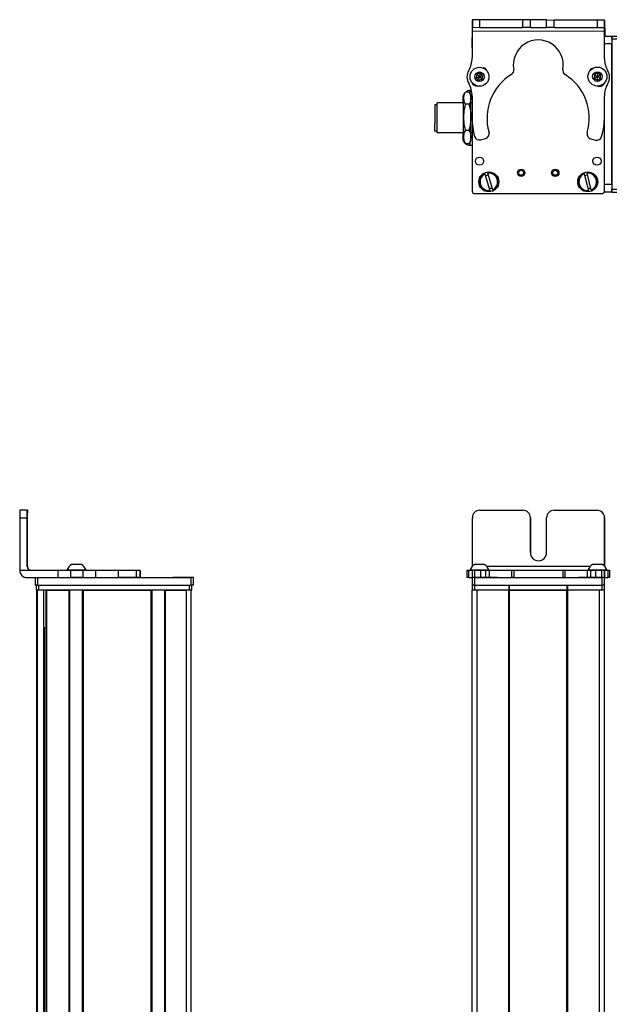
# Model space of a CAD drawing. Extents: x -133 to 1375, y -390 to 1189.
# Drawn here: x 676 to 914, y 794 to 1189 of the extents above; entities that cross this region are included whole.
import ezdxf

# ---------------------------------------------------------------- set-up
doc = ezdxf.new("R2010")
doc.units = 0
doc.layers.get('0').update_dxf_attribs({"linetype": 'CONTINUOUS'})

msp = doc.modelspace()

# ---------------------------------------------------------------- linework, layer by layer
at = {"color": 7, "ltscale": 0.382401}
msp.add_line((856.986328, 1188.636963), (856.953064, 1173.340942), dxfattribs=at)
at = {"color": 7, "ltscale": 0.001328}
for p, q in [((856.986328, 1188.636963), (857.039429, 1188.636841)), ((910.215637, 1188.378662), (910.162537, 1188.378906))]:
    msp.add_line(p, q, dxfattribs=at)
at = {"color": 7, "ltscale": 0.075}
for p, q in [((857.039429, 1188.636841), (857.032898, 1185.636841)), ((860.039429, 1188.630249), (857.039429, 1188.636841)), ((860.032898, 1185.630249), (860.039429, 1188.630249)), ((877.285156, 1185.592529), (877.291748, 1188.592529)), ((880.285156, 1185.58606), (880.291687, 1188.58606)), ((886.785156, 1185.571777), (886.791687, 1188.571777)), ((886.791687, 1188.571777), (889.791687, 1188.565308)), ((889.785156, 1185.565308), (889.791687, 1188.565308)), ((907.039307, 1188.527588), (907.035095, 1185.527588)), ((910.039307, 1188.520996), (907.039307, 1188.527588)), ((910.035095, 1185.520996), (910.039307, 1188.520996)), ((857.032898, 1185.636841), (860.032898, 1185.630249)), ((880.285156, 1185.58606), (877.285156, 1185.592529)), ((889.785156, 1185.565308), (886.785156, 1185.571777)), ((907.035095, 1185.527588), (910.035095, 1185.520996)), ((912.962585, 1182.006958), (912.962585, 1179.006958)), ((912.962585, 1122.607544), (909.962585, 1122.607544)), ((912.962585, 1122.607544), (912.962585, 1119.607544)), ((912.962585, 1119.607544), (909.962585, 1119.607544)), ((678.514954, 992.042725), (675.514954, 992.042725)), ((675.508362, 989.042725), (678.508362, 989.042725)), ((690.80426, 968.042725), (690.80426, 965.042725)), ((695.857544, 968.042725), (695.857544, 965.042725)), ((700.913818, 965.042725), (700.913818, 968.042725)), ((706.061096, 965.042725), (706.061096, 968.042725)), ((714.961487, 968.042725), (714.961487, 965.042725)), ((722.229858, 968.042725), (722.229858, 965.042725)), ((723.679077, 968.042725), (723.679077, 965.042725)), ((723.712585, 968.042725), (723.712585, 965.042725)), ((723.781921, 968.042725), (723.781921, 965.042725)), ((854.880127, 968.042725), (854.880127, 965.042725)), ((855.560059, 965.042725), (855.560059, 968.042725)), ((856.929443, 968.042725), (856.929443, 965.042725)), ((857.931702, 968.042725), (857.931702, 965.042725)), ((860.369812, 965.042725), (860.369812, 968.042725)), ((862.305115, 968.042725), (862.305115, 965.042725)), ((863.793213, 968.042725), (863.793213, 965.042725)), ((872.697388, 968.042725), (872.697388, 965.042725)), ((873.652588, 968.042725), (873.652588, 965.042725)), ((893.285034, 968.042725), (893.285034, 965.042725)), ((894.232788, 965.042725), (894.232788, 968.042725)), ((903.033264, 968.042725), (903.033264, 965.042725)), ((904.512878, 965.042725), (904.512878, 968.042725)), ((906.445923, 968.042725), (906.445923, 965.042725)), ((908.890076, 968.042725), (908.890076, 965.042725)), ((909.986755, 968.042725), (909.986755, 965.042725)), ((909.996338, 965.042725), (909.996338, 968.042725)), ((911.354736, 968.042725), (911.354736, 965.042725)), ((912.045715, 968.042725), (912.045715, 965.042725)), ((681.764038, 965.042725), (681.764038, 962.042725)), ((682.764038, 962.042725), (682.764038, 965.042725)), ((744.163452, 965.042725), (744.163452, 962.042725)), ((745.163452, 962.042725), (745.163452, 965.042725)), ((856.965088, 965.042725), (856.965088, 962.042725)), ((857.965088, 962.042725), (857.965088, 965.042725)), ((908.965088, 965.042725), (908.965088, 962.042725)), ((909.965088, 962.042725), (909.965088, 965.042725))]:
    msp.add_line(p, q, dxfattribs=at)
at = {"color": 7, "ltscale": 0.001447}
msp.add_line((857.163452, 1188.694336), (857.163086, 1188.636475), dxfattribs=at)
at = {"color": 7, "ltscale": 0.388505}
msp.add_line((872.703369, 1188.601807), (857.163452, 1188.694336), dxfattribs=at)
at = {"color": 7, "ltscale": 0.431309}
msp.add_line((877.291748, 1188.592529), (860.039429, 1188.630249), dxfattribs=at)
at = {"color": 7, "ltscale": 0.074999}
msp.add_line((880.291687, 1188.58606), (877.291748, 1188.592529), dxfattribs=at)
at = {"color": 7, "ltscale": 0.08125}
for p, q in [((883.541687, 1188.578857), (880.291687, 1188.58606)), ((886.791687, 1188.571777), (883.541687, 1188.578857)), ((880.285156, 1185.58606), (883.535156, 1185.578979)), ((883.535156, 1185.578979), (886.785156, 1185.571777))]:
    msp.add_line(p, q, dxfattribs=at)
at = {"color": 7, "ltscale": 0.431192}
msp.add_line((907.039307, 1188.527588), (889.791687, 1188.565308), dxfattribs=at)
at = {"color": 7, "ltscale": 0.003107}
msp.add_line((910.162537, 1188.378906), (910.038269, 1188.379639), dxfattribs=at)
at = {"color": 7, "ltscale": 0.075001}
msp.add_line((910.197754, 1185.378662), (910.215637, 1188.378662), dxfattribs=at)
at = {"color": 7, "ltscale": 0.0375}
for p, q in [((857.029663, 1184.136841), (857.032959, 1185.636841)), ((910.032959, 1184.020996), (910.035095, 1185.520996))]:
    msp.add_line(p, q, dxfattribs=at)
at = {"color": 7}
for p, q in [((910.032959, 1184.020996), (857.029663, 1184.136841)), ((912.962585, 1181.006958), (912.962585, 1120.607544)), ((912.962585, 1122.607544), (912.962585, 1179.006958)), ((856.962585, 1147.638916), (856.962585, 1120.607544)), ((856.965088, 1147.591064), (856.965088, 1119.981689)), ((909.965088, 1119.981689), (909.965088, 1148.481201)), ((857.965088, 1118.981689), (908.965088, 1118.981689)), ((675.508362, 989.042725), (675.508362, 968.042725)), ((904.328979, 969.542725), (862.765076, 969.542725)), ((682.764038, 965.042725), (744.163452, 965.042725)), ((857.965088, 965.042725), (908.965088, 965.042725)), ((682.338257, -161.957214), (682.338257, 960.042725)), ((682.715881, -161.957214), (682.715881, 960.042725)), ((682.764038, 962.042725), (744.163452, 962.042725)), ((683.138245, 962.042725), (743.537659, 962.042725)), ((743.537659, 960.042725), (683.138245, 960.042725)), ((685.191956, -161.957214), (685.191956, 960.042725)), ((686.089478, -161.957214), (686.089478, 960.042725)), ((686.389465, -161.957214), (686.389465, 960.042725)), ((695.345215, -161.957214), (695.345215, 960.042725)), ((695.645264, -161.957214), (695.645264, 960.042725)), ((700.745239, -161.957214), (700.745239, 960.042725)), ((701.045227, -161.957214), (701.045227, 960.042725)), ((701.045227, 960.042725), (728.287842, 960.042725)), ((728.287842, -161.957214), (728.287842, 960.042725)), ((728.58783, -161.957214), (728.58783, 960.042725)), ((733.687866, -161.957214), (733.687866, 960.042725)), ((733.987854, -161.957214), (733.987854, 960.042725)), ((742.337646, -161.957214), (742.337646, 960.042725)), ((744.337646, -161.957214), (744.337646, 960.042725)), ((856.962219, -161.957214), (856.962219, 960.042725)), ((857.965088, 962.042725), (908.965088, 962.042725)), ((858.962219, -161.957214), (858.962219, 960.042725)), ((871.662231, -161.957214), (871.662231, 960.042725)), ((871.962219, -161.957214), (871.962219, 960.042725)), ((871.962219, 960.042725), (894.962585, 960.042725)), ((894.962585, 960.042725), (871.962219, 960.042725)), ((894.962585, -161.957214), (894.962585, 960.042725)), ((895.262573, -161.957214), (895.262573, 960.042725)), ((907.962585, -161.957214), (907.962585, 960.042725)), ((909.962585, -161.957214), (909.962585, 960.042725)), ((685.414307, -146.957214), (685.414307, 945.042725))]:
    msp.add_line(p, q, dxfattribs=at)
at = {"color": 7, "ltscale": 0.431307}
msp.add_line((860.032898, 1185.630249), (877.285156, 1185.592529), dxfattribs=at)
at = {"color": 7, "ltscale": 0.43125}
msp.add_line((889.785156, 1185.565308), (907.035095, 1185.527588), dxfattribs=at)
at = {"color": 7, "ltscale": 0.004092}
msp.add_line((910.034058, 1185.379639), (910.197754, 1185.378662), dxfattribs=at)
at = {"color": 7, "ltscale": 0.084297}
msp.add_line((910.197754, 1185.378662), (910.177673, 1182.006836), dxfattribs=at)
at = {"color": 7, "ltscale": 0.095227}
msp.add_line((856.961426, 1177.588135), (856.953125, 1181.397217), dxfattribs=at)
at = {"color": 7, "ltscale": 0.0823}
msp.add_line((856.962585, 1181.006958), (856.962585, 1177.714966), dxfattribs=at)
at = {"color": 7, "ltscale": 0.062817}
msp.add_line((856.965088, 1181.381104), (856.965088, 1178.868408), dxfattribs=at)
at = {"color": 7, "ltscale": 0.274771}
msp.add_line((910.017456, 1173.030151), (910.032959, 1184.020996), dxfattribs=at)
at = {"color": 7, "ltscale": 0.073326}
msp.add_line((912.962585, 1182.006958), (910.029541, 1182.006958), dxfattribs=at)
at = {"color": 7, "ltscale": 0.025}
for p, q in [((912.962585, 1181.006958), (912.962585, 1182.006958)), ((912.962585, 1119.607544), (912.962585, 1120.607544)), ((745.163452, 965.042725), (744.163452, 965.042725)), ((857.965088, 965.042725), (856.965088, 965.042725)), ((909.965088, 965.042725), (908.965088, 965.042725)), ((682.764038, 962.042725), (681.764038, 962.042725)), ((683.138245, 960.042725), (682.138245, 960.042725)), ((744.537659, 960.042725), (743.537659, 960.042725)), ((745.163452, 962.042725), (744.163452, 962.042725)), ((857.962585, 960.042725), (856.962585, 960.042725)), ((857.965088, 962.042725), (856.965088, 962.042725)), ((909.962585, 960.042725), (908.962585, 960.042725)), ((909.965088, 962.042725), (908.965088, 962.042725))]:
    msp.add_line(p, q, dxfattribs=at)
at = {"color": 7, "ltscale": 0.05}
for p, q in [((914.962585, 1182.006958), (912.962585, 1182.006958)), ((912.962585, 1181.006958), (914.962585, 1181.006958)), ((853.162231, 1157.307617), (853.162231, 1155.307617)), ((853.162231, 1143.307617), (853.162231, 1141.307617)), ((914.962585, 1120.607544), (912.962585, 1120.607544)), ((912.962585, 1119.607544), (914.962585, 1119.607544)), ((682.138245, 962.042725), (682.138245, 960.042725)), ((683.138245, 960.042725), (683.138245, 962.042725)), ((743.537659, 962.042725), (743.537659, 960.042725)), ((744.537659, 960.042725), (744.537659, 962.042725)), ((856.962585, 962.042725), (856.962585, 960.042725)), ((857.962585, 960.042725), (857.962585, 962.042725)), ((871.662231, 962.042725), (871.662231, 960.042725)), ((871.962219, 960.042725), (871.962219, 962.042725)), ((894.962585, 962.042725), (894.962585, 960.042725)), ((895.262573, 960.042725), (895.262573, 962.042725)), ((908.962585, 962.042725), (908.962585, 960.042725)), ((909.962585, 960.042725), (909.962585, 962.042725))]:
    msp.add_line(p, q, dxfattribs=at)
at = {"color": 7, "ltscale": 0.073433}
msp.add_line((912.962585, 1179.006958), (910.025269, 1179.006958), dxfattribs=at)
at = {"color": 7, "ltscale": 0.036084}
for p, q in [((858.874023, 1166.821045), (858.510498, 1165.424194)), ((858.510498, 1165.424194), (859.538452, 1164.411011)), ((858.874023, 1166.821045), (859.901978, 1165.807861)), ((859.538452, 1164.411011), (859.901978, 1165.807861)), ((859.901978, 1165.807861), (860.265503, 1167.204712)), ((861.293457, 1166.191406), (859.901978, 1165.807861)), ((860.929932, 1164.794678), (859.901978, 1165.807861)), ((905.933533, 1165.183838), (907.174805, 1164.447266)), ((907.209351, 1167.333862), (905.950806, 1166.627197)), ((905.950806, 1166.627197), (907.192078, 1165.890625)), ((907.209351, 1167.333862), (907.192078, 1165.890625)), ((908.450623, 1166.59729), (907.192078, 1165.890625)), ((908.43335, 1165.154053), (907.192078, 1165.890625)), ((908.450623, 1166.59729), (907.209351, 1167.333862)), ((908.43335, 1165.154053), (908.450623, 1166.59729))]:
    msp.add_line(p, q, dxfattribs=at)
at = {"color": 7, "ltscale": 0.036085}
for p, q in [((858.510498, 1165.424194), (859.901978, 1165.807861)), ((860.265503, 1167.204712), (858.874023, 1166.821045)), ((859.538452, 1164.411011), (860.929932, 1164.794678))]:
    msp.add_line(p, q, dxfattribs=at)
at = {"color": 7, "ltscale": 0.036086}
for p, q in [((861.293457, 1166.191406), (860.265503, 1167.204712)), ((907.192078, 1165.890625), (905.933533, 1165.183838)), ((907.174805, 1164.447266), (908.43335, 1165.154053))]:
    msp.add_line(p, q, dxfattribs=at)
at = {"color": 7, "ltscale": 0.036082}
msp.add_line((860.929932, 1164.794678), (861.293457, 1166.191406), dxfattribs=at)
at = {"color": 7, "ltscale": 0.036087}
for p, q in [((905.950806, 1166.627197), (905.933533, 1165.183838)), ((907.174805, 1164.447266), (907.192078, 1165.890625))]:
    msp.add_line(p, q, dxfattribs=at)
at = {"color": 7, "ltscale": 0.003442}
msp.add_line((856.962585, 1163.399658), (856.962585, 1163.261963), dxfattribs=at)
at = {"color": 7, "ltscale": 0.003497}
msp.add_line((856.965088, 1163.39624), (856.965088, 1163.256348), dxfattribs=at)
at = {"color": 7, "ltscale": 0.00293}
msp.add_line((909.965088, 1163.175293), (909.965088, 1163.29248), dxfattribs=at)
at = {"color": 7, "ltscale": 0.001938}
msp.add_line((909.992676, 1163.322266), (909.992859, 1163.244751), dxfattribs=at)
at = {"color": 7, "ltscale": 0.034831}
msp.add_line((853.462219, 1158.307617), (854.158936, 1159.51416), dxfattribs=at)
at = {"color": 7, "ltscale": 0.026599}
for p, q in [((853.462219, 1157.243652), (853.462219, 1158.307617)), ((856.462219, 1157.243652), (856.462219, 1158.307617))]:
    msp.add_line(p, q, dxfattribs=at)
at = {"color": 7, "ltscale": 0.191107}
for p, q in [((853.462219, 1149.599365), (853.462219, 1157.243652)), ((856.462219, 1149.599365), (856.462219, 1157.243652))]:
    msp.add_line(p, q, dxfattribs=at)
at = {"color": 7, "ltscale": 0.005234}
for p, q in [((854.266052, 1159.694336), (854.159058, 1159.514404)), ((854.266052, 1138.920654), (854.159058, 1139.100586))]:
    msp.add_line(p, q, dxfattribs=at)
at = {"color": 7, "ltscale": 0.034808}
for p, q in [((855.658386, 1159.694336), (854.266052, 1159.694336)), ((855.658386, 1154.792847), (854.266052, 1154.792847)), ((854.266052, 1144.406006), (855.658386, 1144.406006)), ((855.658386, 1138.920654), (854.266052, 1138.920654))]:
    msp.add_line(p, q, dxfattribs=at)
at = {"color": 7, "ltscale": 0.005273}
msp.add_line((855.658386, 1159.694336), (855.766235, 1159.513062), dxfattribs=at)
at = {"color": 7, "ltscale": 0.034798}
msp.add_line((856.462219, 1158.307617), (855.766235, 1159.513062), dxfattribs=at)
at = {"color": 7, "ltscale": 0.036993}
for p, q in [((856.162231, 1158.827881), (856.162231, 1160.307617)), ((856.162231, 1138.307617), (856.162231, 1139.787354))]:
    msp.add_line(p, q, dxfattribs=at)
at = {"color": 7, "ltscale": 0.01337}
msp.add_line((856.697021, 1160.307617), (856.162231, 1160.307617), dxfattribs=at)
at = {"color": 7, "ltscale": 0.22251}
for p, q in [((856.943298, 1158.084106), (856.930786, 1149.183716)), ((706.061096, 968.042725), (714.961487, 968.042725)), ((706.061096, 965.042725), (714.961487, 965.042725))]:
    msp.add_line(p, q, dxfattribs=at)
at = {"color": 7, "ltscale": 0.204422}
msp.add_line((909.985291, 1149.873047), (909.996338, 1158.049927), dxfattribs=at)
at = {"color": 7, "ltscale": 0.189319}
msp.add_line((841.963257, 1154.607544), (841.963257, 1147.03479), dxfattribs=at)
at = {"color": 7, "ltscale": 0.024974}
for p, q in [((842.962219, 1154.607544), (841.963257, 1154.607544)), ((842.962219, 1144.007568), (841.963257, 1144.007568))]:
    msp.add_line(p, q, dxfattribs=at)
at = {"color": 7, "ltscale": 0.214325}
msp.add_line((842.962219, 1146.734619), (842.962219, 1155.307617), dxfattribs=at)
at = {"color": 7, "ltscale": 0.2625}
for p, q in [((853.462219, 1155.307617), (842.962219, 1155.307617)), ((853.462219, 1143.307617), (842.962219, 1143.307617))]:
    msp.add_line(p, q, dxfattribs=at)
at = {"color": 7, "ltscale": 0.011913}
msp.add_line((856.938721, 1155.307617), (856.462219, 1155.307617), dxfattribs=at)
at = {"color": 7, "ltscale": 0.198401}
for p, q in [((853.462219, 1141.66333), (853.462219, 1149.599365)), ((856.462219, 1141.66333), (856.462219, 1149.599365))]:
    msp.add_line(p, q, dxfattribs=at)
at = {"color": 7, "ltscale": 0.075681}
msp.add_line((841.963257, 1144.007568), (841.963257, 1147.03479), dxfattribs=at)
at = {"color": 7, "ltscale": 0.085675}
msp.add_line((842.962219, 1143.307617), (842.962219, 1146.734619), dxfattribs=at)
at = {"color": 7, "ltscale": 0.033893}
for p, q in [((853.462219, 1140.307617), (853.462219, 1141.66333)), ((856.462219, 1140.307617), (856.462219, 1141.66333))]:
    msp.add_line(p, q, dxfattribs=at)
at = {"color": 7, "ltscale": 0.012483}
msp.add_line((856.961548, 1143.307617), (856.462219, 1143.307617), dxfattribs=at)
at = {"color": 7, "ltscale": 0.05006}
for p, q in [((860.369812, 1140.533203), (862.305115, 1141.047241)), ((904.512878, 1140.955078), (906.445923, 1140.432617))]:
    msp.add_line(p, q, dxfattribs=at)
at = {"color": 7, "ltscale": 0.034837}
msp.add_line((853.462219, 1140.307617), (854.158936, 1139.10083), dxfattribs=at)
at = {"color": 7, "ltscale": 0.005276}
msp.add_line((855.658386, 1138.920654), (855.766235, 1139.102051), dxfattribs=at)
at = {"color": 7, "ltscale": 0.034801}
msp.add_line((856.462219, 1140.307617), (855.766235, 1139.102051), dxfattribs=at)
at = {"color": 7, "ltscale": 0.02}
msp.add_line((856.962219, 1138.307617), (856.162231, 1138.307617), dxfattribs=at)
at = {"color": 7, "ltscale": 0.005069}
for p, q in [((862.066833, 1126.824951), (862.008118, 1127.019043)), ((865.223328, 1120.538574), (865.282043, 1120.344482))]:
    msp.add_line(p, q, dxfattribs=at)
at = {"color": 7, "ltscale": 0.173281}
for p, q in [((862.066833, 1126.824951), (864.074768, 1120.190918)), ((865.223328, 1120.538574), (863.215393, 1127.172607)), ((901.884644, 1126.899292), (903.561096, 1120.173828)), ((904.725464, 1120.464111), (903.049011, 1127.189575))]:
    msp.add_line(p, q, dxfattribs=at)
at = {"color": 7, "ltscale": 0.00507}
for p, q in [((863.156616, 1127.366699), (863.215393, 1127.172607)), ((903, 1127.386353), (903.049011, 1127.189575)), ((864.133545, 1119.996826), (864.074768, 1120.190918)), ((903.610168, 1119.977051), (903.561096, 1120.173828)), ((904.725464, 1120.464111), (904.774536, 1120.267334))]:
    msp.add_line(p, q, dxfattribs=at)
at = {"color": 7, "ltscale": 0.005073}
msp.add_line((901.884644, 1126.899292), (901.835632, 1127.096191), dxfattribs=at)
at = {"color": 7, "ltscale": 0.007321}
msp.add_line((909.962585, 1119.900391), (909.962585, 1119.607544), dxfattribs=at)
at = {"color": 7, "ltscale": 0.000941}
for p, q in [((678.514954, 992.042725), (678.552612, 992.042725)), ((678.579895, 992.042725), (678.617554, 992.042725))]:
    msp.add_line(p, q, dxfattribs=at)
at = {"color": 7, "ltscale": 0.000682}
msp.add_line((678.579895, 992.042725), (678.552612, 992.042725), dxfattribs=at)
at = {"color": 7, "ltscale": 0.431306}
msp.add_line((860.032898, 992.042725), (877.285156, 992.042725), dxfattribs=at)
at = {"color": 7, "ltscale": 0.431248}
msp.add_line((889.785156, 992.042725), (907.035095, 992.042725), dxfattribs=at)
at = {"color": 7, "ltscale": 0.4875}
for p, q in [((678.508362, 969.542725), (678.508362, 989.042725)), ((678.624146, 969.542725), (678.624146, 989.042725)), ((857.032898, 969.542725), (857.032898, 989.042725))]:
    msp.add_line(p, q, dxfattribs=at)
at = {"color": 7, "ltscale": 0.35}
for p, q in [((678.559143, 989.042725), (678.559143, 975.042725)), ((678.573364, 975.042725), (678.573364, 989.042725)), ((880.285156, 989.042725), (880.285156, 975.042725)), ((880.291687, 975.042725), (880.291687, 989.042725)), ((886.785156, 975.042725), (886.785156, 989.042725))]:
    msp.add_line(p, q, dxfattribs=at)
at = {"color": 7, "ltscale": 0.000356}
for p, q in [((678.573364, 989.042725), (678.559143, 989.042725)), ((678.559143, 975.042725), (678.573364, 975.042725))]:
    msp.add_line(p, q, dxfattribs=at)
at = {"color": 7, "ltscale": 0.486993}
msp.add_line((910.035095, 969.562988), (910.035095, 989.042725), dxfattribs=at)
at = {"color": 7, "ltscale": 0.4871}
msp.add_line((910.039307, 989.042725), (910.039307, 969.558716), dxfattribs=at)
at = {"color": 7, "ltscale": 0.382399}
msp.add_line((675.508301, 968.042725), (690.80426, 968.042725), dxfattribs=at)
at = {"color": 7, "ltscale": 0.002895}
msp.add_line((678.624146, 969.542725), (678.508362, 969.542725), dxfattribs=at)
at = {"color": 7, "ltscale": 0.126332}
for p, q in [((690.80426, 968.042725), (695.857544, 968.042725)), ((690.80426, 965.042725), (695.857544, 965.042725))]:
    msp.add_line(p, q, dxfattribs=at)
at = {"color": 7, "ltscale": 0.002049}
msp.add_line((694.536682, 968.042725), (694.454712, 968.042725), dxfattribs=at)
at = {"color": 7, "ltscale": 0.003412}
msp.add_line((694.674011, 968.042725), (694.537537, 968.042725), dxfattribs=at)
at = {"color": 7, "ltscale": 0.04474}
msp.add_line((696.463623, 968.042725), (694.674011, 968.042725), dxfattribs=at)
at = {"color": 7, "ltscale": 0.063165}
for p, q in [((695.857544, 968.042725), (698.384155, 968.042725)), ((698.384155, 965.042725), (695.857544, 965.042725))]:
    msp.add_line(p, q, dxfattribs=at)
at = {"color": 7, "ltscale": 0.002058}
msp.add_line((696.401917, 970.242798), (696.31958, 970.242798), dxfattribs=at)
at = {"color": 7, "ltscale": 0.00174}
msp.add_line((696.471985, 970.242798), (696.402405, 970.242798), dxfattribs=at)
at = {"color": 7, "ltscale": 0.089494}
msp.add_line((700.043396, 968.042725), (696.463623, 968.042725), dxfattribs=at)
at = {"color": 7, "ltscale": 0.095007}
msp.add_line((700.272278, 970.242798), (696.471985, 970.242798), dxfattribs=at)
at = {"color": 7, "ltscale": 0.063242}
for p, q in [((698.384155, 968.042725), (700.913818, 968.042725)), ((700.913818, 965.042725), (698.384155, 965.042725))]:
    msp.add_line(p, q, dxfattribs=at)
at = {"color": 7, "ltscale": 0.052345}
msp.add_line((702.137207, 968.042725), (700.043396, 968.042725), dxfattribs=at)
at = {"color": 7, "ltscale": 0.128682}
for p, q in [((700.913818, 968.042725), (706.061096, 968.042725)), ((700.913818, 965.042725), (706.061096, 965.042725))]:
    msp.add_line(p, q, dxfattribs=at)
at = {"color": 7, "ltscale": 0.000278}
msp.add_line((714.950378, 968.042725), (714.961487, 968.042725), dxfattribs=at)
at = {"color": 7, "ltscale": 0.005078}
for p, q in [((714.961487, 968.042725), (715.164612, 968.042725)), ((715.164612, 965.042725), (714.961487, 965.042725))]:
    msp.add_line(p, q, dxfattribs=at)
at = {"color": 7, "ltscale": 0.176631}
for p, q in [((715.164612, 968.042725), (722.229858, 968.042725)), ((722.229858, 965.042725), (715.164612, 965.042725))]:
    msp.add_line(p, q, dxfattribs=at)
at = {"color": 7, "ltscale": 0.03623}
for p, q in [((722.229858, 968.042725), (723.679077, 968.042725)), ((723.679077, 965.042725), (722.229858, 965.042725))]:
    msp.add_line(p, q, dxfattribs=at)
at = {"color": 7, "ltscale": 0.000839}
for p, q in [((723.679016, 968.042725), (723.712585, 968.042725)), ((723.679016, 965.042725), (723.712585, 965.042725))]:
    msp.add_line(p, q, dxfattribs=at)
at = {"color": 7, "ltscale": 0.001733}
for p, q in [((723.712585, 968.042725), (723.781921, 968.042725)), ((723.781921, 965.042725), (723.712585, 965.042725))]:
    msp.add_line(p, q, dxfattribs=at)
at = {"color": 7, "ltscale": 0.016998}
for p, q in [((854.880127, 968.042725), (855.560059, 968.042725)), ((855.560059, 965.042725), (854.880127, 965.042725))]:
    msp.add_line(p, q, dxfattribs=at)
at = {"color": 7, "ltscale": 0.034581}
msp.add_line((855.560059, 968.042725), (856.943298, 968.042725), dxfattribs=at)
at = {"color": 7, "ltscale": 0.010069}
msp.add_line((856.506592, 968.042725), (856.103821, 968.042725), dxfattribs=at)
at = {"color": 7, "ltscale": 0.110133}
msp.add_line((860.911926, 968.042725), (856.506592, 968.042725), dxfattribs=at)
at = {"color": 7, "ltscale": 0.025056}
for p, q in [((856.929443, 968.042725), (857.931702, 968.042725)), ((857.931702, 965.042725), (856.929443, 965.042725))]:
    msp.add_line(p, q, dxfattribs=at)
at = {"color": 7, "ltscale": 0.060953}
for p, q in [((857.931702, 968.042725), (860.369812, 968.042725)), ((860.369812, 965.042725), (857.931702, 965.042725))]:
    msp.add_line(p, q, dxfattribs=at)
at = {"color": 7, "ltscale": 0.061232}
msp.add_line((860.41626, 970.242798), (857.96698, 970.242798), dxfattribs=at)
at = {"color": 7, "ltscale": 0.048383}
msp.add_line((860.369812, 968.042725), (862.305115, 968.042725), dxfattribs=at)
at = {"color": 7, "ltscale": 0.035518}
msp.add_line((861.836975, 970.242798), (860.41626, 970.242798), dxfattribs=at)
at = {"color": 7, "ltscale": 0.057394}
msp.add_line((863.207703, 968.042725), (860.911926, 968.042725), dxfattribs=at)
at = {"color": 7, "ltscale": 0.037202}
msp.add_line((862.305115, 968.042725), (863.793213, 968.042725), dxfattribs=at)
at = {"color": 7, "ltscale": 0.012361}
msp.add_line((863.702148, 968.042725), (863.207703, 968.042725), dxfattribs=at)
at = {"color": 7, "ltscale": 0.222618}
msp.add_line((863.792664, 968.042725), (872.697388, 968.042725), dxfattribs=at)
at = {"color": 7, "ltscale": 0.02388}
for p, q in [((872.697388, 968.042725), (873.652588, 968.042725)), ((873.652588, 965.042725), (872.697388, 965.042725))]:
    msp.add_line(p, q, dxfattribs=at)
at = {"color": 7, "ltscale": 0.491019}
msp.add_line((873.652527, 968.042725), (893.293274, 968.042725), dxfattribs=at)
at = {"color": 7, "ltscale": 0.023694}
for p, q in [((893.285034, 968.042725), (894.232788, 968.042725)), ((894.232788, 965.042725), (893.285034, 965.042725))]:
    msp.add_line(p, q, dxfattribs=at)
at = {"color": 7, "ltscale": 0.226611}
msp.add_line((894.232788, 968.042725), (903.297241, 968.042725), dxfattribs=at)
at = {"color": 7, "ltscale": 0.03699}
msp.add_line((903.033264, 968.042725), (904.512878, 968.042725), dxfattribs=at)
at = {"color": 7, "ltscale": 0.046516}
msp.add_line((905.252869, 968.042725), (903.392212, 968.042725), dxfattribs=at)
at = {"color": 7, "ltscale": 0.048326}
msp.add_line((904.512878, 968.042725), (906.445923, 968.042725), dxfattribs=at)
at = {"color": 7, "ltscale": 0.072034}
msp.add_line((908.134216, 968.042725), (905.252869, 968.042725), dxfattribs=at)
at = {"color": 7, "ltscale": 0.023685}
msp.add_line((906.20459, 970.242798), (905.257202, 970.242798), dxfattribs=at)
at = {"color": 7, "ltscale": 0.073059}
msp.add_line((909.126953, 970.242798), (906.20459, 970.242798), dxfattribs=at)
at = {"color": 7, "ltscale": 0.061104}
msp.add_line((906.445923, 968.042725), (908.890076, 968.042725), dxfattribs=at)
at = {"color": 7, "ltscale": 0.066039}
msp.add_line((910.775757, 968.042725), (908.134216, 968.042725), dxfattribs=at)
at = {"color": 7, "ltscale": 0.027415}
for p, q in [((908.890076, 968.042725), (909.986694, 968.042725)), ((909.986694, 965.042725), (908.890076, 965.042725))]:
    msp.add_line(p, q, dxfattribs=at)
at = {"color": 7, "ltscale": 0.000241}
msp.add_line((909.986694, 968.042725), (909.996338, 968.042725), dxfattribs=at)
at = {"color": 7, "ltscale": 0.033975}
for p, q in [((909.995728, 968.042725), (911.354736, 968.042725)), ((909.995728, 965.042725), (911.354736, 965.042725))]:
    msp.add_line(p, q, dxfattribs=at)
at = {"color": 7, "ltscale": 0.005405}
msp.add_line((910.991943, 968.042725), (910.775757, 968.042725), dxfattribs=at)
at = {"color": 7, "ltscale": 0.017274}
for p, q in [((911.354736, 968.042725), (912.045715, 968.042725)), ((912.045715, 965.042725), (911.354736, 965.042725))]:
    msp.add_line(p, q, dxfattribs=at)
at = {"color": 7, "ltscale": 0.307401}
msp.add_line((678.50824, 965.042725), (690.80426, 965.042725), dxfattribs=at)
at = {"color": 7, "ltscale": 0.000656}
msp.add_line((736.972656, 965.042725), (736.946411, 965.042725), dxfattribs=at)
at = {"color": 7, "ltscale": 0.165849}
msp.add_line((743.606628, 965.042725), (736.972656, 965.042725), dxfattribs=at)
at = {"color": 7, "ltscale": 0.166508}
msp.add_line((743.980652, 965.042725), (737.320313, 965.042725), dxfattribs=at)
at = {"color": 7, "ltscale": 0.034235}
msp.add_line((855.560059, 965.042725), (856.929443, 965.042725), dxfattribs=at)
at = {"color": 7, "ltscale": 0.098671}
msp.add_line((864.074768, 965.042725), (860.12793, 965.042725), dxfattribs=at)
at = {"color": 7, "ltscale": 0.050198}
msp.add_line((865.223328, 965.042725), (863.215393, 965.042725), dxfattribs=at)
at = {"color": 7, "ltscale": 0.048473}
msp.add_line((867.162231, 965.042725), (865.223328, 965.042725), dxfattribs=at)
at = {"color": 7, "ltscale": 0.13826}
msp.add_line((867.166992, 965.042725), (872.697388, 965.042725), dxfattribs=at)
at = {"color": 7, "ltscale": 0.490811}
msp.add_line((873.652588, 965.042725), (893.285034, 965.042725), dxfattribs=at)
at = {"color": 7, "ltscale": 0.143074}
msp.add_line((894.232788, 965.042725), (899.95575, 965.042725), dxfattribs=at)
at = {"color": 7, "ltscale": 0.09433}
msp.add_line((903.561096, 965.042725), (899.787903, 965.042725), dxfattribs=at)
at = {"color": 7, "ltscale": 0.041911}
msp.add_line((904.725464, 965.042725), (903.049011, 965.042725), dxfattribs=at)
at = {"color": 7, "ltscale": 0.05242}
msp.add_line((906.822266, 965.042725), (904.725464, 965.042725), dxfattribs=at)
at = {"color": 7, "ltscale": 0.051552}
msp.add_line((908.890076, 965.042725), (906.828003, 965.042725), dxfattribs=at)
at = {"color": 7, "ltscale": 0.00024}
msp.add_line((909.986755, 965.042725), (909.996338, 965.042725), dxfattribs=at)
at = {"color": 7, "ltscale": 0.000642}
for p, q in [((683.112549, 962.042725), (683.138245, 962.042725)), ((743.537659, 962.042725), (743.563354, 962.042725))]:
    msp.add_line(p, q, dxfattribs=at)
at = {"color": 7, "ltscale": 0.223894}
msp.add_line((686.389465, 960.042725), (695.345215, 960.042725), dxfattribs=at)
at = {"color": 7, "ltscale": 0.208745}
msp.add_line((733.987854, 960.042725), (742.337646, 960.042725), dxfattribs=at)
at = {"color": 7, "ltscale": 7.2e-05}
msp.add_line((856.962585, 962.042725), (856.965454, 962.042725), dxfattribs=at)
at = {"color": 7, "ltscale": 0.342491}
msp.add_line((871.662231, 960.042725), (857.962585, 960.042725), dxfattribs=at)
at = {"color": 7, "ltscale": 0.0075}
for p, q in [((871.962219, 960.042725), (871.662231, 960.042725)), ((895.262573, 960.042725), (894.962585, 960.042725))]:
    msp.add_line(p, q, dxfattribs=at)
at = {"color": 7, "ltscale": 0.3425}
msp.add_line((908.962585, 960.042725), (895.262573, 960.042725), dxfattribs=at)
at = {"color": 7, "ltscale": 0.01815}
msp.add_line((685.363464, 945.042725), (686.089478, 945.042725), dxfattribs=at)
at = {"color": 7}
for points in [[(854.159058, 1159.514404), (853.86853, 1158.955078), (853.648682, 1158.390869), (853.56842, 1158.105591), (853.509888, 1157.818726), (853.474243, 1157.53186), (853.462219, 1157.243652)], [(853.462219, 1157.243652), (853.487305, 1156.827393), (853.560608, 1156.414307), (853.678955, 1156.004883), (853.795166, 1155.699707), (853.932983, 1155.39624), (854.266052, 1154.792847)], [(856.462219, 1157.243652), (856.42572, 1156.739868), (856.314148, 1156.2229), (856.119385, 1155.67627), (855.826172, 1155.079956), (855.658386, 1154.792847)], [(855.766235, 1159.513062), (856.033264, 1159.003662), (856.227661, 1158.533447), (856.359985, 1158.089722), (856.436951, 1157.662598), (856.462219, 1157.243652)], [(854.266052, 1154.792847), (853.932983, 1153.514404), (853.795166, 1152.87085), (853.678955, 1152.224365), (853.560608, 1151.356689), (853.487305, 1150.481445), (853.462219, 1149.599365)], [(855.658386, 1154.792847), (855.851257, 1154.087891), (856.012207, 1153.42334), (856.14502, 1152.790405), (856.252075, 1152.183594), (856.397217, 1151.026367), (856.446106, 1150.308594), (856.462219, 1149.599365)], [(853.462219, 1149.599365), (853.487305, 1148.717407), (853.560608, 1147.842285), (853.678955, 1146.974365), (853.795166, 1146.327881), (853.932983, 1145.68457), (854.266052, 1144.406006)], [(856.462219, 1149.599365), (856.433411, 1148.651611), (856.345703, 1147.683838), (856.194214, 1146.673096), (855.969971, 1145.592285), (855.658386, 1144.406006)], [(854.266052, 1144.406006), (853.932983, 1143.730835), (853.795166, 1143.391113), (853.678955, 1143.049561), (853.560608, 1142.591309), (853.487305, 1142.12915), (853.462219, 1141.66333)], [(853.462219, 1141.66333), (853.487305, 1141.19751), (853.560608, 1140.735352), (853.678955, 1140.2771), (853.795166, 1139.935669), (853.932983, 1139.595947), (854.266052, 1138.920654)], [(855.658386, 1144.406006), (855.969604, 1143.780396), (856.19397, 1143.209229), (856.345642, 1142.674927), (856.433472, 1142.163574), (856.462219, 1141.66333)], [(856.462219, 1141.66333), (856.433472, 1141.162964), (856.345703, 1140.651855), (856.194214, 1140.118164), (855.96991, 1139.546997), (855.658386, 1138.920654)]]:
    msp.add_lwpolyline(points, dxfattribs=at)
for centre, radius in [((859.902039, 1165.807861), 3.800023), ((907.192017, 1165.890625), 3.800023), ((859.902039, 1165.807861), 1.935014), ((907.192017, 1165.890625), 1.935014), ((859.910522, 1131.981689), 1.65), ((907.019348, 1131.982178), 1.65), ((863.645081, 1123.681763), 4), ((876.602539, 1127.318604), 1.5), ((876.602539, 1127.318604), 1), ((890.272583, 1127.318604), 1.5), ((890.272583, 1127.318604), 1), ((903.305054, 1123.681763), 4)]:
    msp.add_circle(centre, radius, dxfattribs=at)
for centre, radius, start, end in [((857.953125, 1181.399414), 1, 169.396997, 180.125083), ((857.962585, 1181.006958), 1, 175.939061, 180.000005), ((857.965088, 1181.381104), 1, 173.878407, 180.000005), ((883.473511, 1170.561035), 10.01, 349.570082, 190.180023), ((857.262207, 1177.755737), 0.3, 177.298938, 180.000005), ((846.943054, 1173.362793), 10.01, 329.535498, 359.87489), ((919.839844, 1173.133667), 9.822928, 180.603961, 210.380512), ((861.091064, 1167.348145), 2.002, 20.877887, 83.808033), ((871.650574, 1168.437988), 2.002, 301.525145, 10.180023), ((895.286987, 1168.386475), 2.002, 169.570088, 238.224953), ((905.841797, 1167.250488), 2.002, 106.532469, 163.037299), ((859.885132, 1165.750122), 5.005, 149.535503, 210.214279), ((883.427002, 1149.239624), 20.5205, 121.525144, 196.130757), ((883.427002, 1149.239624), 20.5205, 343.619019, 58.224958), ((907.04071, 1165.647217), 5.005, 329.535498, 30.214284), ((846.594971, 1158.062744), 10.348349, 0.118471, 29.964904), ((858.793396, 1164.072021), 2.002, 196.085282, 278.786039), ((908.125122, 1163.964355), 2.002, 248.902226, 342.795621), ((919.679382, 1158.162476), 9.683696, 149.278333, 180.665843), ((856.162231, 1157.307617), 2.999998, 131.07495, 180.000022), ((856.162354, 1157.307373), 3.000255, 90.001758, 127.274551), ((881.950134, 1148.926025), 25.020695, 179.40974, 196.271705), ((881.832214, 1149.585449), 28.154502, 343.955561, 0.585008), ((856.162354, 1141.307617), 3.000094, 180.000719, 228.92938), ((859.855835, 1142.46814), 2.002, 196.028222, 284.874893), ((861.791199, 1142.982178), 2.002, 284.874893, 16.130762), ((905.035217, 1142.887695), 2.002, 163.619012, 254.874892), ((906.968323, 1142.365234), 2.002, 254.874892, 343.721552), ((856.162231, 1141.307617), 3.000015, 232.731979, 269.999909), ((857.262207, 1135.857422), 0.3, 180.000005, 182.701062), ((857.262207, 1130.157349), 0.3, 177.298938, 180.000005), ((863.645081, 1123.681763), 3.717157, 116.128625, 277.550696), ((863.645081, 1123.681763), 3.517157, 116.661912, 277.017402), ((863.645081, 1123.681763), 2.7, 94.000069, 119.679244), ((863.645081, 1123.681763), 3.717157, 296.12862, 97.550701), ((863.645081, 1123.681763), 3.517157, 296.661921, 97.0174), ((903.305054, 1123.681763), 3.717157, 113.285941, 274.70802), ((903.305054, 1123.681763), 3.517157, 113.819235, 274.174718), ((903.305054, 1123.681763), 2.7, 91.157392, 116.836574), ((903.305054, 1123.681763), 3.717157, 293.285936, 94.708018), ((903.305054, 1123.681763), 3.517157, 293.819237, 94.174717), ((858.962219, 1121.807617), 2, 180.000005, 181.046038), ((863.645081, 1123.681763), 2.7, 274.00007, 299.679246), ((903.305054, 1123.681763), 2.7, 271.157394, 296.836569), ((857.962585, 1120.607544), 1, 180.000005, 184.060939), ((857.965088, 1119.981689), 1, 180.000005, 269.999997), ((908.965088, 1119.981689), 1, 269.999997, 360), ((909.087036, 1120.11145), 1, 311.676753, 331.091231), ((1071.504395, 989.907471), 395.996132, 179.691035, 180.12511), ((1074.503906, 989.907471), 395.99552, 179.691035, 180.12511), ((282.553528, 989.904907), 396.070653, 359.87528, 0.309263), ((860.032898, 989.042725), 2.999999, 90.000139, 180.000036), ((877.291687, 989.042725), 2.999999, 359.999971, 89.999845), ((907.035095, 989.042725), 2.999997, 359.999931, 89.999934), ((907.039307, 989.042725), 3, 359.999979, 89.999873), ((678.508301, 968.042725), 2.999999, 179.999978, 269.999875), ((680.008362, 969.542725), 1.499998, 179.999923, 269.999922), ((680.124146, 969.542725), 1.500002, 180.000063, 269.999902), ((698.254639, 966.711914), 4.026311, 118.724097, 160.697863), ((698.337341, 966.711914), 4.026311, 118.722826, 160.697494), ((698.337341, 966.711914), 4.026311, 19.302506, 61.277172), ((859.901978, 966.711914), 4.026311, 118.72411, 160.699407), ((859.901978, 966.711914), 4.026311, 19.300597, 61.275895), ((907.192078, 966.711914), 4.026311, 118.722102, 160.697344), ((907.192078, 966.711914), 4.026311, 19.302659, 61.277896)]:
    msp.add_arc(centre, radius, start, end, dxfattribs=at)
for centre, major_axis, ratio, start_param, end_param in [((678.552612, 989.042725), (0, 3), 0.002184, 4.7123889804, 6.2831853072), ((678.579895, 989.042725), (0, 3), 0.002184, 6.2831853072, 7.853981634), ((877.285156, 989.042725), (0, -3), 0.999998, 1.5707963268, 3.1415926536), ((889.785156, 989.042725), (0, -3), 0.999998, 3.1415926536, 4.7123889804), ((678.566223, 975.042725), (0, -3.25), 0.002184, 4.7123889804, 6.2831853072), ((678.566223, 975.042725), (0, -3.25), 0.002184, 6.2831853072, 7.853981634), ((883.535156, 975.042725), (0, 3.25), 0.999998, 1.5707963268, 3.1415926536), ((883.541687, 975.042725), (0, -3.25), 0.999998, 4.7123889804, 6.2831853072), ((883.535156, 975.042725), (0, 3.25), 0.999998, 3.1415926536, 4.7123889804)]:
    msp.add_ellipse(centre, major_axis=major_axis, ratio=ratio, start_param=start_param, end_param=end_param, dxfattribs=at)

doc.saveas('drawing.dxf')
